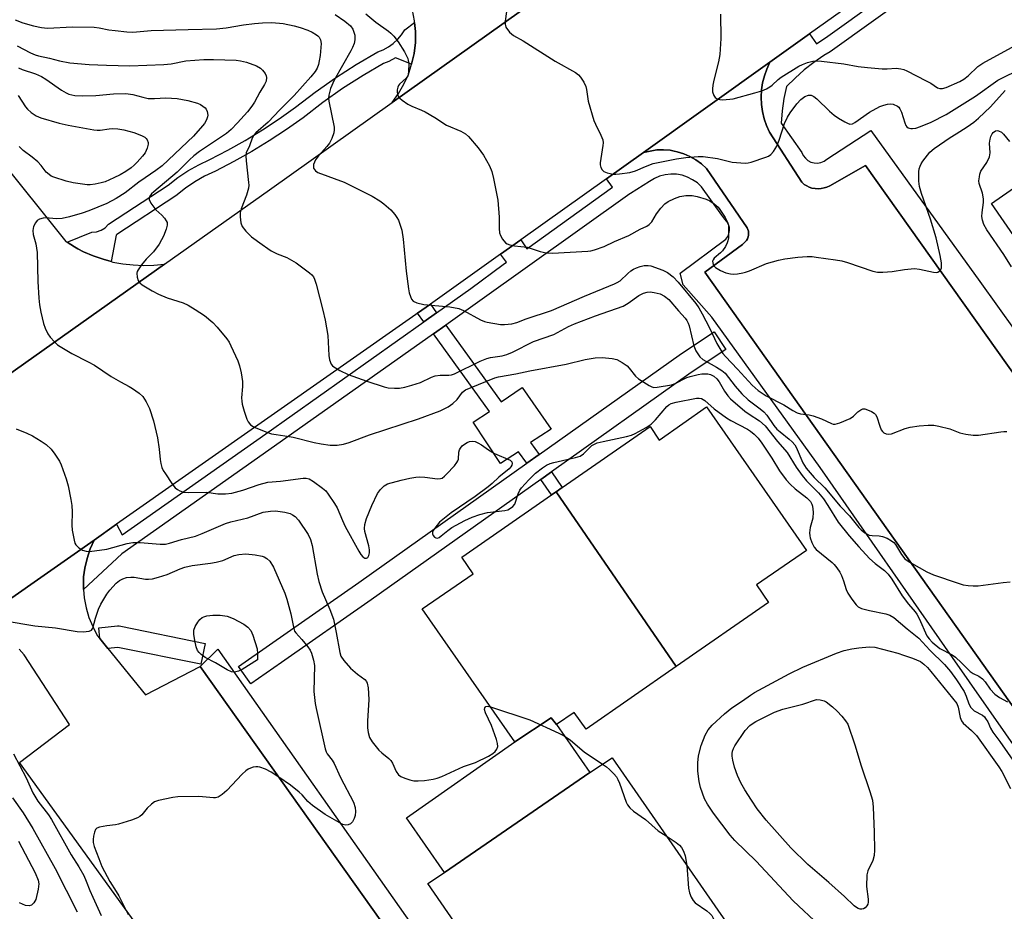
# Model space of a CAD drawing. Units: inches. Extents: x 1327761 to 1333761, y 513447 to 517447.
# Drawn here: x 1328263 to 1328540, y 515483 to 515734 of the extents above; entities that cross this region are included whole.
import ezdxf

# ---------------------------------------------------------------- set-up
doc = ezdxf.new("R2010")
doc.units = ezdxf.units.IN
doc.header["$MEASUREMENT"] = 0
for name, color, linetype in [('BLDG-Footprint', 5, 'Continuous'), ('TRANS-Non Street Sidewalk', 7, 'Continuous'), ('TRANS-Parking Lot', 4, 'Continuous'), ('TRANS-Road', 130, 'Continuous'), ('TRANS-Street Sidewalk', 7, 'Continuous'), ('Undefined', 1, 'Continuous')]:
    doc.layers.add(name, color=color, linetype=linetype)

msp = doc.modelspace()

# ---------------------------------------------------------------- linework, layer by layer
at = {"layer": 'BLDG-Footprint'}
for points, elevation in [([(1328592.27, 515688.73), (1328551.37, 515660.33), (1328536.27, 515682.23), (1328576.97, 515710.63)], 378.65), ([(1328447.46, 515551.8), (1328413.6, 515601.04), (1328415.34, 515602.25), (1328440.07, 515619.43), (1328442.67, 515615.53), (1328455.97, 515624.93), (1328484.08, 515584.43), (1328470.07, 515574.83), (1328473.38, 515569.83)], 384.65), ([(1328447.46, 515551.8), (1328422.08, 515534.13), (1328418.68, 515538.83), (1328413.67, 515535.43), (1328412.19, 515537.32), (1328401.98, 515530.53), (1328375.87, 515568.03), (1328390.27, 515577.93), (1328387.07, 515582.63), (1328412.28, 515600.13), (1328413.6, 515601.04)], 385.25), ([(1328413.67, 515535.43), (1328423.07, 515521.93), (1328382.17, 515493.73), (1328371.47, 515509.13), (1328401.98, 515530.53), (1328412.19, 515537.32)], 386.56), ([(1328469.28, 515458.23), (1328431.68, 515430.33), (1328426.98, 515437.13), (1328423.88, 515434.83), (1328418.97, 515441.83), (1328413.67, 515438.23), (1328397.12, 515462.19), (1328394.55, 515465.91), (1328388.89, 515474.1), (1328386.87, 515477.03), (1328377.48, 515490.63), (1328382.17, 515493.73), (1328423.07, 515521.93), (1328429.37, 515526.03), (1328465.58, 515473.93), (1328460.68, 515470.53), (1328465.29, 515463.93)], 385.87)]:
    msp.add_lwpolyline(points, close=True, dxfattribs=dict(at, elevation=elevation))
at = {"layer": 'TRANS-Non Street Sidewalk'}
for points in [[(1328379.86, 515651.42), (1328376.33, 515648.91), (1328374.6, 515651.3), (1328378.22, 515653.89)], [(1328408.8, 515611.52), (1328405.36, 515609.07), (1328403.03, 515612.3), (1328397.96, 515609.01), (1328390.24, 515620.67), (1328394.84, 515623.65), (1328379.05, 515645.53), (1328382.49, 515647.97), (1328398.1, 515626.34), (1328404.05, 515630.41), (1328412.17, 515618.63), (1328406.34, 515614.92)], [(1328409.28, 515604.5), (1328412.31, 515606.66), (1328415.34, 515602.25), (1328413.6, 515601.04), (1328412.28, 515600.13)]]:
    msp.add_lwpolyline(points, close=True, dxfattribs=at)
at = {"layer": 'TRANS-Parking Lot'}
for points in [[(1328116.18, 515870.53, 0), (1328275.48, 515671.53, 0), (1328275.84, 515671.31, 0), (1328277.97, 515670.03, 0), (1328278.9, 515669.51, 0), (1328280.48, 515668.63, 0), (1328283.17, 515667.53, 0), (1328285.97, 515666.53, 0), (1328288.28, 515665.87, 0), (1328288.77, 515665.73, 0), (1328291.58, 515665.23, 0), (1328294.47, 515664.93, 0), (1328297.37, 515664.73, 0), (1328300.27, 515664.83, 0), (1328303.27, 515665.13, 0), (1328242.78, 515622.33, 0)], [(1328430.47, 515755.73, 0), (1328367.38, 515710.73, 0), (1328369.17, 515713.23, 0), (1328370.67, 515715.83, 0), (1328371.98, 515718.63, 0), (1328372.87, 515721.53, 0), (1328373.58, 515724.53, 0), (1328373.97, 515727.63, 0), (1328373.97, 515730.73, 0), (1328373.72, 515733.24, 0), (1328373.67, 515733.73, 0), (1328373.17, 515736.73, 0)], [(1328549.22, 515530.78, 0), (1328455.48, 515662.93, 0), (1328466.07, 515670.73, 0), (1328466.48, 515671.03, 0), (1328466.88, 515671.43, 0), (1328467.27, 515671.83, 0), (1328467.47, 515672.33, 0), (1328467.68, 515672.83, 0), (1328467.78, 515673.33, 0), (1328467.78, 515674.43, 0), (1328467.57, 515674.93, 0), (1328467.38, 515675.43, 0), (1328455.98, 515692.13, 0), (1328454.57, 515693.43, 0), (1328452.97, 515694.53, 0), (1328451.28, 515695.53, 0), (1328449.57, 515696.23, 0), (1328447.67, 515696.83, 0), (1328446.87, 515697.03, 0), (1328445.77, 515697.23, 0), (1328443.87, 515697.33, 0), (1328441.97, 515697.33, 0), (1328440.07, 515697.03, 0), (1328438.17, 515696.63, 0), (1328473.78, 515722.03, 0), (1328472.97, 515720.13, 0), (1328472.28, 515718.23, 0), (1328471.77, 515716.23, 0), (1328471.47, 515714.23, 0), (1328471.37, 515712.23, 0), (1328471.47, 515710.13, 0), (1328471.77, 515708.13, 0), (1328472.17, 515706.13, 0), (1328472.87, 515704.23, 0), (1328473.67, 515702.33, 0), (1328482.77, 515688.23, 0), (1328483.47, 515687.63, 0), (1328484.18, 515687.23, 0), (1328484.88, 515686.83, 0), (1328485.67, 515686.53, 0), (1328486.57, 515686.43, 0), (1328487.37, 515686.33, 0), (1328488.28, 515686.43, 0), (1328489.08, 515686.63, 0), (1328489.88, 515686.83, 0), (1328490.68, 515687.23, 0), (1328500.78, 515692.93, 0), (1328577.69, 515584.67, 0)], [(1328245.17, 515560.63, 0), (1328283.47, 515587.43, 0), (1328282.38, 515584.93, 0), (1328281.47, 515582.23, 0), (1328280.87, 515579.53, 0), (1328280.52, 515577.06, 0), (1328280.48, 515573.93, 0), (1328280.51, 515573.51, 0), (1328280.67, 515571.13, 0), (1328281.18, 515568.33, 0), (1328281.98, 515565.63, 0), (1328283.08, 515563.03, 0), (1328284.37, 515560.53, 0), (1328285.06, 515559.69, 0), (1328287.33, 515556.9, 0), (1328297.98, 515543.83, 0), (1328313.38, 515551.83, 0), (1328410.11, 515415.54, 0)], [(1328345.31, 515409.93, 0), (1328262.47, 515524.73, 0), (1328276.57, 515535.43, 0), (1328263.77, 515555.03, 0), (1328262.37, 515556.63, 0)]]:
    msp.add_polyline3d(points, dxfattribs=at)
at = {"layer": 'TRANS-Road'}
for points in [[(1327995.24, 515443.04, 0), (1328128.37, 515537.33, 0), (1328178.52, 515576.84, 0), (1328242.78, 515622.33, 0), (1328303.27, 515665.13, 0), (1328332.88, 515686.13, 0), (1328367.38, 515710.73, 0), (1328430.47, 515755.73, 0), (1328433.69, 515758.03, 0), (1328446.99, 515767.51, 0), (1328453.14, 515771.9, 0), (1328487.48, 515796.4, 0), (1328495.92, 515802.42, 0), (1328537.58, 515832.13, 0), (1328577.08, 515860.11, 0)], [(1328638.18, 515839.23, 0), (1328524.75, 515758.37, 0), (1328514.27, 515750.9, 0), (1328484.98, 515730.02, 0), (1328473.78, 515722.03, 0), (1328438.17, 515696.63, 0), (1328427.8, 515689.23, 0), (1328403.67, 515672.03, 0), (1328397.91, 515667.92, 0), (1328378.22, 515653.89, 0), (1328374.6, 515651.3, 0), (1328374.08, 515650.93, 0), (1328289.79, 515591.86, 0), (1328283.47, 515587.43, 0), (1328245.17, 515560.63, 0), (1328238.14, 515555.71, 0), (1328118.77, 515472.13, 0)]]:
    msp.add_polyline3d(points, dxfattribs=at)
at = {"layer": 'TRANS-Street Sidewalk'}
for points in [[(1328564.07, 515777.5), (1328490.81, 515725), (1328489.01, 515723.92), (1328486.2, 515721.97), (1328483.5, 515719.87), (1328480.94, 515717.6), (1328478.51, 515715.18), (1328477.75, 515711.78), (1328477.23, 515708.33), (1328476.97, 515704.85), (1328482.82, 515696.59), (1328483.22, 515695.72), (1328483.81, 515694.97), (1328484.54, 515694.35), (1328485.39, 515693.91), (1328486.31, 515693.67), (1328487.27, 515693.62), (1328488.21, 515693.79), (1328489.09, 515694.15), (1328489.88, 515694.7), (1328502.27, 515702.79), (1328532.92, 515660.26), (1328542.86, 515646.4)], [(1328577.69, 515584.67), (1328500.78, 515692.93), (1328490.68, 515687.23), (1328489.88, 515686.83), (1328489.08, 515686.63), (1328488.28, 515686.43), (1328487.37, 515686.33), (1328486.57, 515686.43), (1328485.67, 515686.53), (1328484.88, 515686.83), (1328484.18, 515687.23), (1328483.47, 515687.63), (1328482.77, 515688.23), (1328473.67, 515702.33), (1328472.87, 515704.23), (1328472.17, 515706.13), (1328471.77, 515708.13), (1328471.47, 515710.13), (1328471.37, 515712.23), (1328471.47, 515714.23), (1328471.77, 515716.23), (1328472.28, 515718.23), (1328472.97, 515720.13), (1328473.78, 515722.03), (1328484.98, 515730.02), (1328486.95, 515727.19), (1328490.11, 515729.4), (1328516.49, 515748.35)], [(1328560.07, 515504.42), (1328525.26, 515554.36), (1328487.94, 515607.89), (1328457.47, 515650.24), (1328449.38, 515659.36), (1328448.52, 515662.63), (1328461.39, 515672.21), (1328461.93, 515672.92), (1328462.29, 515673.74), (1328462.45, 515674.61), (1328462.4, 515675.51), (1328462.15, 515676.36), (1328461.7, 515677.14), (1328461.08, 515677.78), (1328460.31, 515678.98), (1328454.54, 515686.91), (1328453.38, 515688.02), (1328452.06, 515688.95), (1328450.63, 515689.68), (1328449.11, 515690.19), (1328447.52, 515690.48), (1328445.91, 515690.53), (1328444.31, 515690.35), (1328442.76, 515689.93), (1328441.28, 515689.3), (1328439.91, 515688.46), (1328434.57, 515685.1), (1328434.36, 515684.94), (1328392.14, 515654.8), (1328382.49, 515647.97), (1328379.05, 515645.53), (1328334.29, 515613.83), (1328291.25, 515583.53), (1328280.51, 515573.51), (1328280.48, 515573.93), (1328280.52, 515577.06), (1328280.87, 515579.53), (1328281.47, 515582.23), (1328282.38, 515584.93), (1328283.47, 515587.43), (1328289.79, 515591.86), (1328291.32, 515588.88), (1328331.79, 515617.37), (1328376.33, 515648.91), (1328379.86, 515651.42), (1328389.59, 515658.31), (1328398.69, 515665.04), (1328399.59, 515665.7), (1328397.91, 515667.92), (1328403.67, 515672.03), (1328405.32, 515669.48), (1328429.51, 515686.81), (1328427.8, 515689.23), (1328438.17, 515696.63), (1328440.07, 515697.03), (1328441.97, 515697.33), (1328443.87, 515697.33), (1328445.77, 515697.23), (1328446.87, 515697.03), (1328447.67, 515696.83), (1328449.57, 515696.23), (1328451.28, 515695.53), (1328452.97, 515694.53), (1328454.57, 515693.43), (1328455.98, 515692.13), (1328467.38, 515675.43), (1328467.57, 515674.93), (1328467.78, 515674.43), (1328467.78, 515673.33), (1328467.68, 515672.83), (1328467.47, 515672.33), (1328467.27, 515671.83), (1328466.88, 515671.43), (1328466.48, 515671.03), (1328466.07, 515670.73), (1328455.48, 515662.93), (1328549.22, 515530.78)], [(1328410.11, 515415.54), (1328313.38, 515551.83), (1328318.28, 515556.67), (1328374.71, 515476.42)]]:
    msp.add_lwpolyline(points, dxfattribs=at)
for points in [[(1328372.87, 515721.53), (1328368.34, 515723.29), (1328366.49, 515722.27), (1328364.97, 515721.66), (1328359.23, 515718.3), (1328353.47, 515714.6), (1328347.87, 515710.67), (1328342.33, 515706.42), (1328337.63, 515703.07), (1328332.81, 515699.88), (1328327.88, 515696.86), (1328322.84, 515694.03), (1328317.7, 515691.36), (1328314.6, 515689.93), (1328311.83, 515688.37), (1328309.19, 515686.59), (1328306.46, 515684.41), (1328289.84, 515673.53), (1328289.67, 515673.36), (1328288.28, 515665.87), (1328285.97, 515666.53), (1328283.17, 515667.53), (1328280.48, 515668.63), (1328278.9, 515669.51), (1328277.97, 515670.03), (1328275.84, 515671.31), (1328282.84, 515674.12), (1328284.18, 515674.27), (1328285.44, 515674.71), (1328286.58, 515675.42), (1328287.52, 515676.38), (1328304.31, 515687.37), (1328307.03, 515689.54), (1328309.91, 515691.48), (1328312.94, 515693.18), (1328316.09, 515694.64), (1328321.1, 515697.24), (1328326.03, 515700.01), (1328330.85, 515702.96), (1328335.56, 515706.08), (1328340.16, 515709.36), (1328345.71, 515713.61), (1328351.43, 515717.63), (1328357.32, 515721.41), (1328363.36, 515724.94), (1328364.91, 515725.57), (1328366.38, 515726.38), (1328367.74, 515727.36), (1328368.97, 515728.5), (1328370.05, 515729.78), (1328370.98, 515731.18), (1328373.72, 515733.24), (1328373.97, 515730.73), (1328373.97, 515727.63), (1328373.58, 515724.53)], [(1328412.31, 515606.66), (1328409.28, 515604.5), (1328361.48, 515570.55), (1328336.27, 515552.96), (1328327.63, 515546.87), (1328324.17, 515551.77), (1328332.82, 515557.88), (1328358.03, 515575.45), (1328405.36, 515609.07), (1328408.8, 515611.52), (1328448.23, 515639.53), (1328448.31, 515639.58), (1328458.09, 515646.12), (1328461.43, 515641.14), (1328451.68, 515634.62)], [(1328287.33, 515556.9), (1328285.06, 515559.69), (1328284.76, 515562.68), (1328290.06, 515563.2), (1328290.55, 515563.2), (1328290.95, 515563.15), (1328314.7, 515558.29), (1328313.5, 515552.41), (1328290.19, 515557.18)]]:
    msp.add_lwpolyline(points, close=True, dxfattribs=at)
at = {"layer": 'Undefined'}
for points, elevation in [([(1328400.31, 515741.2), (1328399.21, 515733.6), (1328399.22, 515732.74), (1328399.48, 515731.95), (1328400.5, 515730.54), (1328401.56, 515729.56), (1328404.28, 515728.03), (1328413.29, 515722.38), (1328419.03, 515719.11), (1328419.92, 515718.45), (1328420.46, 515717.83), (1328421.37, 515716.41), (1328421.97, 515715.16), (1328422.16, 515714.36), (1328422.67, 515711.03), (1328424.19, 515705.65), (1328424.65, 515704.58), (1328426.24, 515701.48), (1328426.72, 515700.16), (1328426.83, 515699.36), (1328426.8, 515698.56), (1328426.04, 515693.67), (1328426.05, 515693.09), (1328426.22, 515692.36), (1328426.53, 515691.7), (1328427.04, 515691.21), (1328428.01, 515690.84), (1328429.66, 515690.54), (1328430.43, 515690.5), (1328431.5, 515690.57), (1328434.33, 515690.98), (1328435.94, 515691.43), (1328438.79, 515692.7), (1328440.95, 515693.47), (1328447.55, 515694.8), (1328450.12, 515695.18), (1328453.57, 515695.49), (1328455.02, 515695.47), (1328459.09, 515694.89), (1328463.22, 515693.88), (1328466.88, 515693.62), (1328467.71, 515693.67), (1328468.54, 515693.85), (1328472.63, 515695.25), (1328473.41, 515695.59), (1328474.09, 515696.06), (1328474.82, 515696.92), (1328475.76, 515698.37), (1328476.47, 515700.07), (1328477.97, 515704.79), (1328478.78, 515706.56), (1328479.52, 515707.76), (1328481.39, 515710.3), (1328482.54, 515711.57), (1328483.64, 515712.42), (1328484.69, 515712.76), (1328485.47, 515712.73), (1328486.15, 515712.39), (1328487, 515711.69), (1328490.6, 515708.27), (1328491.94, 515707.12), (1328493.12, 515706.3), (1328494.88, 515705.23), (1328495.64, 515704.85), (1328496.36, 515704.63), (1328497.04, 515704.69), (1328497.76, 515705.04), (1328501.89, 515707.98), (1328504.81, 515709.55), (1328505.91, 515709.98), (1328506.96, 515710.26), (1328507.77, 515710.36), (1328508.55, 515710.26), (1328509.72, 515709.68), (1328510.12, 515709.35), (1328510.44, 515708.94), (1328510.88, 515707.93), (1328511.81, 515704.94), (1328512.12, 515704.21), (1328512.39, 515703.81), (1328512.77, 515703.52), (1328513.5, 515703.35), (1328514.03, 515703.35), (1328514.88, 515703.51), (1328516.28, 515703.98), (1328519.24, 515705.2), (1328523.48, 515707.3), (1328531.75, 515712.47), (1328538.01, 515716.95), (1328545.07, 515720.46)], 374), ([(1328261.23, 515734.01), (1328263.35, 515733.18), (1328266.37, 515732.33), (1328268.63, 515731.86), (1328270.36, 515731.66), (1328277.41, 515732.01), (1328283.46, 515731.89), (1328284.86, 515731.73), (1328287.62, 515731.21), (1328289.39, 515730.96), (1328292.64, 515730.59), (1328294.38, 515730.54), (1328299.53, 515730.98), (1328309.98, 515731.31), (1328317.96, 515731.45), (1328320.64, 515731.74), (1328325.53, 515732.6), (1328328.63, 515732.99), (1328330.93, 515733.18), (1328333.57, 515733.22), (1328336.7, 515732.94), (1328339.86, 515732.29), (1328341.54, 515731.86), (1328343.64, 515731.11), (1328344.91, 515730.52), (1328346.1, 515729.81), (1328346.52, 515729.48), (1328346.86, 515729.08), (1328347.21, 515728.34), (1328347.39, 515727.29), (1328347.36, 515726.23), (1328347.11, 515723.9), (1328346.9, 515722.45), (1328346.63, 515721.4), (1328346.25, 515720.4), (1328345.69, 515719.42), (1328344.48, 515717.89), (1328339.79, 515712.65), (1328335.79, 515708.64), (1328332.49, 515705.15), (1328329.02, 515702.15), (1328328.49, 515701.53), (1328327.97, 515700.66), (1328327.25, 515698.46), (1328326.33, 515696.48), (1328326.19, 515695.67), (1328326.27, 515694.22), (1328326.99, 515688.19), (1328327.03, 515687.36), (1328326.96, 515686.53), (1328326.38, 515684.61), (1328324.84, 515680.73), (1328324.61, 515679.63), (1328324.6, 515678.49), (1328324.8, 515676.78), (1328325.16, 515675.75), (1328326.2, 515674.43), (1328327.82, 515672.81), (1328330.81, 515670.72), (1328332.38, 515669.53), (1328333.31, 515668.94), (1328335.05, 515668.05), (1328337.73, 515667.05), (1328340.41, 515665.55), (1328344.17, 515662.73), (1328344.81, 515662.14), (1328345.23, 515661.61), (1328345.57, 515660.92), (1328346, 515659.53), (1328347.92, 515652.2), (1328348.57, 515649.41), (1328349.31, 515645.03), (1328349.62, 515639.38), (1328349.78, 515638.21), (1328350.27, 515636.96), (1328350.57, 515636.54), (1328350.97, 515636.18), (1328352.67, 515635.18), (1328355.02, 515634.08), (1328360.29, 515632.16), (1328365.13, 515630.61), (1328366.28, 515630.34), (1328368.05, 515630.18), (1328369.51, 515630.24), (1328370.96, 515630.47), (1328372.93, 515631.01), (1328375.43, 515631.81), (1328378.52, 515633.33), (1328379.56, 515633.69), (1328380.95, 515633.91), (1328383.34, 515633.86), (1328384.16, 515634.01), (1328384.96, 515634.26), (1328392.2, 515637.8), (1328394.05, 515638.59), (1328395.11, 515638.84), (1328398.41, 515639.29), (1328399.73, 515639.68), (1328401.27, 515640.37), (1328407.23, 515643.4), (1328412.92, 515645.36), (1328417.08, 515647.58), (1328418.76, 515648.37), (1328424.72, 515650.59), (1328432.44, 515653.33), (1328433.89, 515654.16), (1328436.9, 515656.35), (1328438.17, 515656.96), (1328439.25, 515657.25), (1328440.09, 515657.32), (1328441.24, 515657.18), (1328442.93, 515656.75), (1328444.13, 515656.14), (1328445.37, 515655.16), (1328448.05, 515651.97), (1328449.94, 515649.91), (1328450.43, 515649.26), (1328450.8, 515648.57), (1328451.07, 515647.76), (1328452.35, 515642.11), (1328452.96, 515640.77), (1328454.09, 515639.03), (1328454.93, 515638.27), (1328458.77, 515636.12), (1328460.28, 515635.16), (1328461.21, 515634.44), (1328464.05, 515630.75), (1328465.89, 515628.58), (1328467.72, 515626.89), (1328471.04, 515624.41), (1328472.13, 515623.51), (1328472.96, 515622.56), (1328474.94, 515619.72), (1328475.81, 515618.67), (1328476.67, 515617.88), (1328479.25, 515615.88), (1328480.11, 515615.1), (1328480.8, 515614.25), (1328481.19, 515613.61), (1328483.1, 515609.14), (1328484.07, 515607.64), (1328486.28, 515605.06), (1328489.29, 515602.09), (1328493.64, 515596.97), (1328496.28, 515594.26), (1328498.88, 515590.97), (1328499.53, 515590.26), (1328500.57, 515589.43), (1328501.76, 515588.83), (1328502.6, 515588.67), (1328504.64, 515588.57), (1328505.5, 515588.44), (1328506.83, 515587.93), (1328508.09, 515587.23), (1328508.72, 515586.72), (1328509.2, 515586.16), (1328510.84, 515583.38), (1328511.87, 515582.17), (1328512.74, 515581.49), (1328513.7, 515580.88), (1328517.99, 515578.45), (1328519.88, 515577.66), (1328526.86, 515575.24), (1328528.27, 515574.84), (1328529.68, 515574.61), (1328531.11, 515574.5), (1328532.51, 515574.56), (1328539.48, 515575.5), (1328541.48, 515575.6)], 380), ([(1328351.37, 515735.48), (1328354.09, 515733.64), (1328355.68, 515732.32), (1328356.35, 515731.33), (1328356.86, 515729.68), (1328356.93, 515728.38), (1328356.7, 515727.31), (1328356.26, 515726.21), (1328355.73, 515725.21), (1328351.06, 515717.03), (1328350.06, 515714.68), (1328349.59, 515712.77), (1328349.53, 515711.91), (1328349.61, 515711.06), (1328351.05, 515703.79), (1328351.1, 515702.97), (1328351, 515702.17), (1328350.46, 515700.58), (1328349.77, 515699.26), (1328349.05, 515698.34), (1328346.69, 515695.71), (1328345.84, 515694.52), (1328345.3, 515693.23), (1328345.23, 515692.72), (1328345.3, 515692.23), (1328345.5, 515691.8), (1328345.82, 515691.42), (1328346.49, 515690.97), (1328353.93, 515688.24), (1328361.75, 515684.27), (1328363.95, 515682.97), (1328365.11, 515682.16), (1328367.02, 515680.41), (1328368.17, 515679.15), (1328368.77, 515678.26), (1328369.16, 515677.5), (1328369.8, 515675.86), (1328370.12, 515674.74), (1328370.49, 515672.17), (1328371.39, 515663.17), (1328371.99, 515658.22), (1328372.22, 515657.09), (1328372.55, 515656.01), (1328372.9, 515655.28), (1328373.36, 515654.76), (1328374.35, 515654.28), (1328376.33, 515653.78), (1328383.66, 515653.11), (1328386.22, 515652.65), (1328387.51, 515652.11), (1328392.31, 515649.46), (1328393.39, 515648.99), (1328394.22, 515648.77), (1328397.92, 515648.17), (1328399.08, 515648.17), (1328401.09, 515648.38), (1328402.51, 515648.71), (1328405.21, 515649.72), (1328412.33, 515652.11), (1328421.63, 515656.1), (1328430.06, 515659.58), (1328430.84, 515659.96), (1328431.65, 515660.49), (1328433.82, 515662.55), (1328434.68, 515663.27), (1328435.41, 515663.71), (1328436.21, 515664.08), (1328437.32, 515664.48), (1328438.44, 515664.74), (1328439.5, 515664.8), (1328440.32, 515664.67), (1328443.69, 515663.47), (1328445.02, 515662.84), (1328446.57, 515661.6), (1328447.94, 515660.12), (1328452.92, 515654.11), (1328453.83, 515652.83), (1328454.77, 515651.14), (1328456.78, 515647.18), (1328458.86, 515642.76), (1328460.55, 515640), (1328461.29, 515639.1), (1328464.71, 515635.61), (1328468.83, 515631.07), (1328470.55, 515629.54), (1328472.78, 515628.04), (1328477.73, 515625.49), (1328480.31, 515623.92), (1328481.47, 515623.3), (1328482.44, 515623.01), (1328484.88, 515622.69), (1328485.97, 515622.41), (1328488.35, 515621.56), (1328491.15, 515620.25), (1328491.67, 515620.1), (1328492.2, 515620.07), (1328493.53, 515620.43), (1328496.44, 515621.71), (1328497.38, 515622.33), (1328498.6, 515623.5), (1328499.4, 515624.14), (1328500.04, 515624.41), (1328500.55, 515624.39), (1328501.35, 515624.15), (1328502.43, 515623.65), (1328503.17, 515623.2), (1328503.57, 515622.82), (1328503.97, 515622.09), (1328504.74, 515619.52), (1328505.19, 515618.43), (1328505.51, 515617.96), (1328505.89, 515617.58), (1328506.53, 515617.3), (1328507.24, 515617.21), (1328508.04, 515617.32), (1328511.9, 515618.82), (1328513.29, 515619.25), (1328515.82, 515619.61), (1328518.36, 515619.83), (1328520.02, 515619.77), (1328521.43, 515619.53), (1328524.51, 515618.72), (1328527.33, 515617.66), (1328529.05, 515617.28), (1328531.08, 515616.97), (1328532.53, 515616.98), (1328538.87, 515617.94), (1328539.74, 515618.03), (1328540.58, 515618.01)], 378), ([(1328360.02, 515735.7), (1328362.8, 515733.31), (1328366.39, 515730.82), (1328367.05, 515730.25), (1328367.85, 515729.39), (1328369.14, 515727.75), (1328370.92, 515725), (1328371.79, 515723.1), (1328371.95, 515722.54), (1328372.07, 515721.67), (1328372.06, 515719.31), (1328371.81, 515718.23), (1328371.32, 515717.59), (1328369.47, 515715.88), (1328369.2, 515715.45), (1328369.02, 515714.98), (1328368.87, 515714.23), (1328368.86, 515713.48), (1328369.03, 515712.77), (1328369.23, 515712.34), (1328369.57, 515711.91), (1328370.21, 515711.35), (1328371.87, 515710.21), (1328372.94, 515709.69), (1328375.72, 515708.57), (1328376.76, 515708.05), (1328379.48, 515706.45), (1328382.77, 515704.29), (1328386.8, 515702.58), (1328388.07, 515701.85), (1328388.94, 515701.09), (1328391.6, 515697.96), (1328393.12, 515695.84), (1328394.83, 515692.9), (1328395.49, 515691.3), (1328395.99, 515689.3), (1328397.16, 515683.22), (1328397.58, 515678.37), (1328397.58, 515675.18), (1328397.68, 515674.02), (1328397.92, 515673.2), (1328398.48, 515672.22), (1328399.38, 515671.16), (1328399.82, 515670.86), (1328400.56, 515670.58), (1328401.92, 515670.31), (1328405.41, 515669.95), (1328409.1, 515668.74), (1328410.84, 515668.35), (1328412.55, 515668.29), (1328422.49, 515668.81), (1328423.36, 515668.94), (1328424.44, 515669.23), (1328427.12, 515670.13), (1328430.05, 515671.49), (1328434.11, 515673.19), (1328437.29, 515675), (1328439.13, 515675.87), (1328439.82, 515676.29), (1328440.54, 515677.04), (1328441.9, 515679.32), (1328443.1, 515680.89), (1328444.22, 515682.13), (1328445.13, 515682.76), (1328446.91, 515683.62), (1328448.49, 515684.21), (1328450.18, 515684.45), (1328451.88, 515684.49), (1328453.33, 515684.24), (1328455.91, 515683.47), (1328456.94, 515682.95), (1328458.11, 515682.12), (1328459.2, 515681.19), (1328459.76, 515680.53), (1328461.17, 515678.28), (1328461.85, 515676.99), (1328462.12, 515676.13), (1328462.2, 515674.97), (1328462.11, 515672.58), (1328461.98, 515671.71), (1328461.82, 515671.16), (1328461.3, 515670.13), (1328460.49, 515668.92), (1328459.94, 515668.31), (1328458.12, 515666.8), (1328457.8, 515666.4), (1328457.66, 515665.96), (1328457.7, 515665.51), (1328457.86, 515665.05), (1328458.12, 515664.62), (1328458.48, 515664.24), (1328459.89, 515663.32), (1328461.41, 515662.72), (1328462.76, 515662.4), (1328463.59, 515662.33), (1328464.73, 515662.44), (1328466.15, 515662.69), (1328466.99, 515662.9), (1328468.07, 515663.3), (1328472.85, 515665.32), (1328476.28, 515666.31), (1328477.99, 515666.65), (1328481.69, 515667.16), (1328484.28, 515667.31), (1328485.73, 515667.28), (1328486.88, 515667.16), (1328492.34, 515666.36), (1328494.05, 515666.04), (1328495.72, 515665.59), (1328502.77, 515663.21), (1328504.17, 515662.87), (1328505.62, 515662.85), (1328508.26, 515663.05), (1328511.7, 515663.66), (1328514.58, 515663.93), (1328515.98, 515663.76), (1328519.87, 515662.88), (1328520.69, 515662.84), (1328521.15, 515662.94), (1328521.53, 515663.15), (1328521.84, 515663.44), (1328522.12, 515664.1), (1328522.15, 515665.53), (1328521.81, 515667.57), (1328520.66, 515672.58), (1328519.06, 515677.8), (1328516.5, 515685.1), (1328515.99, 515687.06), (1328515.78, 515688.5), (1328515.77, 515691.15), (1328515.88, 515692.02), (1328516.1, 515692.75), (1328516.42, 515693.44), (1328516.88, 515694.17), (1328518.83, 515696.68), (1328520.13, 515697.75), (1328524.61, 515700.81), (1328526.25, 515701.89), (1328529.42, 515703.81), (1328531.26, 515705.13), (1328532.56, 515706.28), (1328535.93, 515709.52), (1328540.13, 515714.08)], 376), ([(1328459.89, 515735.61), (1328459.98, 515728.72), (1328459.7, 515724.22), (1328459.38, 515722.11), (1328458.04, 515716.95), (1328457.76, 515715.62), (1328457.64, 515714.54), (1328457.69, 515713.73), (1328457.98, 515712.71), (1328458.41, 515712.12), (1328459.01, 515711.76), (1328459.72, 515711.54), (1328460.56, 515711.49), (1328463.43, 515711.76), (1328469.6, 515713.4), (1328471.54, 515714), (1328472.84, 515714.56), (1328473.79, 515715.12), (1328474.45, 515715.6), (1328476.13, 515717.15), (1328477.03, 515717.85), (1328481.98, 515720.93), (1328483.04, 515721.44), (1328484.44, 515721.94), (1328485.87, 515722.32), (1328486.92, 515722.45), (1328488.35, 515722.37), (1328494.6, 515721.63), (1328498.66, 515720.83), (1328501.33, 515720.53), (1328505.45, 515720.22), (1328506.87, 515720.22), (1328509.37, 515720.35), (1328510.74, 515720.23), (1328511.56, 515719.98), (1328512.36, 515719.62), (1328517.88, 515716.84), (1328519.15, 515716.11), (1328521.02, 515714.8), (1328521.72, 515714.6), (1328522.42, 515714.62), (1328523.46, 515714.96), (1328527.3, 515716.66), (1328528.45, 515717.27), (1328529.71, 515718.18), (1328532.42, 515720.8), (1328533.76, 515721.82), (1328542.9, 515726.73)], 372), ([(1328261.76, 515726.62), (1328265.56, 515724.68), (1328266.82, 515724.13), (1328267.78, 515723.85), (1328270.88, 515723.19), (1328273.68, 515722.42), (1328276.6, 515721.89), (1328282.09, 515721.42), (1328286.95, 515721.19), (1328293.57, 515721.05), (1328303.08, 515721.4), (1328305.14, 515721.63), (1328309.31, 515722.46), (1328314.39, 515722.77), (1328317.07, 515722.84), (1328323.5, 515722.58), (1328324.67, 515722.44), (1328326.4, 515722.06), (1328329.22, 515721.05), (1328330.34, 515720.38), (1328330.93, 515719.78), (1328331.61, 515718.9), (1328331.97, 515718.19), (1328332.06, 515717.71), (1328331.89, 515716.71), (1328331.48, 515715.73), (1328330.1, 515713.57), (1328328.66, 515710.8), (1328327.91, 515709.63), (1328326.68, 515708.05), (1328323.9, 515704.95), (1328322.05, 515703.13), (1328320.73, 515701.99), (1328313.18, 515696.86), (1328311.58, 515695.65), (1328310.31, 515694.53), (1328306.85, 515691.09), (1328300.33, 515685.54), (1328299.67, 515684.93), (1328299.16, 515684.29), (1328298.96, 515683.84), (1328298.95, 515683.37), (1328299.4, 515682.38), (1328300.82, 515680.46), (1328302.55, 515678.96), (1328303.33, 515678.09), (1328303.8, 515677.39), (1328304.02, 515676.9), (1328304.07, 515676.11), (1328303.77, 515675.01), (1328303, 515673.06), (1328302.49, 515672.01), (1328301.76, 515670.79), (1328300.23, 515668.66), (1328298.1, 515666.55), (1328296.82, 515664.98), (1328295.84, 515663.57), (1328295.61, 515663.08), (1328295.5, 515662.57), (1328295.59, 515661.53), (1328295.9, 515660.52), (1328296.33, 515659.86), (1328296.99, 515659.31), (1328299.79, 515657.62), (1328301.64, 515656.69), (1328304.08, 515655.65), (1328308.52, 515654.26), (1328309.95, 515653.59), (1328311.93, 515652.39), (1328314.59, 515650.64), (1328316.95, 515648.67), (1328318.12, 515647.43), (1328320.85, 515644.12), (1328321.49, 515643.17), (1328322.02, 515642.14), (1328323.94, 515637.88), (1328324.43, 515636.52), (1328324.84, 515634.57), (1328325.23, 515632.05), (1328325.23, 515630.64), (1328325.02, 515627.52), (1328325.05, 515626.52), (1328325.17, 515625.74), (1328325.73, 515623.72), (1328326.49, 515621.45), (1328326.88, 515620.7), (1328327.55, 515619.91), (1328328.24, 515619.43), (1328329.04, 515619.04), (1328332.1, 515617.79), (1328333.47, 515617.36), (1328334.79, 515617.11), (1328337.19, 515616.8), (1328339.52, 515616.37), (1328345.46, 515614.9), (1328347.41, 515614.51), (1328349.91, 515614.16), (1328351.92, 515614.16), (1328353.67, 515614.47), (1328355.3, 515614.94), (1328361, 515617.03), (1328374.86, 515621.6), (1328380.94, 515623.84), (1328383.19, 515624.96), (1328384.54, 515625.91), (1328385.72, 515627.03), (1328387.19, 515629.05), (1328388.08, 515629.71), (1328389.66, 515630.43), (1328396.35, 515633.08), (1328397.39, 515633.37), (1328402.28, 515634.27), (1328406.21, 515635.11), (1328416.43, 515637), (1328421.75, 515638.31), (1328424.61, 515638.72), (1328426.6, 515638.84), (1328429.4, 515638.61), (1328430.74, 515638.28), (1328432.24, 515637.47), (1328433.62, 515636.47), (1328434.2, 515635.85), (1328435.98, 515633.63), (1328436.82, 515632.85), (1328439.78, 515630.95), (1328440.55, 515630.57), (1328441.08, 515630.42), (1328442.08, 515630.45), (1328446.06, 515631.12), (1328447.11, 515631.53), (1328450.43, 515633.23), (1328451.35, 515633.52), (1328453.6, 515634.06), (1328454.65, 515634.24), (1328455.48, 515634.28), (1328456.3, 515634.24), (1328457.09, 515634.06), (1328458.06, 515633.56), (1328458.85, 515632.86), (1328459.48, 515631.97), (1328461.02, 515629.33), (1328461.99, 515628.05), (1328462.76, 515627.23), (1328466.78, 515623.72), (1328468, 515622.86), (1328470.93, 515621.03), (1328472.45, 515619.64), (1328475.98, 515615.17), (1328478.67, 515612.09), (1328481.19, 515607.99), (1328482.86, 515605.57), (1328484.15, 515604.1), (1328487.48, 515600.69), (1328488.91, 515598.99), (1328490.16, 515597.19), (1328493.06, 515592.45), (1328496.17, 515588.56), (1328498.84, 515585.46), (1328501.88, 515582.25), (1328503.47, 515580.81), (1328506.06, 515578.86), (1328507.11, 515577.84), (1328508.13, 515576.44), (1328511.09, 515571.69), (1328512.84, 515569.39), (1328514.71, 515567.21), (1328515.17, 515566.57), (1328515.84, 515565.29), (1328518.03, 515560.43), (1328518.64, 515559.54), (1328519.53, 515558.61), (1328521.71, 515556.83), (1328525.15, 515555.03), (1328526.11, 515554.38), (1328527.8, 515552.86), (1328530.22, 515550.34), (1328531.07, 515549.82), (1328532.66, 515549.11), (1328533.73, 515548.31), (1328534.44, 515547.46), (1328535.88, 515545.36), (1328537.17, 515544.03), (1328538.51, 515543.06), (1328540.73, 515541.81)], 382), ([(1328262.14, 515720.44), (1328263.23, 515719.97), (1328266.91, 515718.81), (1328268.63, 515718.05), (1328269.84, 515717.31), (1328274.32, 515714.17), (1328275.59, 515713.44), (1328276.39, 515713.09), (1328277.22, 515712.82), (1328278.03, 515712.66), (1328280.27, 515712.53), (1328283.96, 515712.63), (1328288.95, 515713.13), (1328292.43, 515713.19), (1328294.35, 515712.93), (1328297.15, 515712.16), (1328298.69, 515711.86), (1328300.43, 515711.83), (1328303.71, 515712.05), (1328306.84, 515711.85), (1328309.87, 515711.28), (1328312.62, 515710.48), (1328313.39, 515710.14), (1328314.08, 515709.71), (1328314.7, 515709.2), (1328315.03, 515708.81), (1328315.34, 515708.14), (1328315.48, 515707.16), (1328315.41, 515706.64), (1328315.11, 515705.84), (1328314.54, 515704.81), (1328314.03, 515704.09), (1328311.48, 515701.19), (1328302.68, 515692.88), (1328300.89, 515691.51), (1328297.87, 515689.51), (1328296.05, 515688.21), (1328292.24, 515685.21), (1328289.69, 515683.66), (1328287.07, 515682.23), (1328282.02, 515680.14), (1328280.13, 515679.48), (1328276.51, 515678.47), (1328274.46, 515678.02), (1328272.78, 515677.96), (1328269.87, 515678.2), (1328269.07, 515678.1), (1328268.06, 515677.8), (1328267.41, 515677.42), (1328266.91, 515676.77), (1328266.43, 515675.72), (1328266.18, 515674.61), (1328266.34, 515673.51), (1328267.09, 515670.91), (1328267.44, 515668.44), (1328267.64, 515660.22), (1328267.89, 515655.54), (1328268.09, 515653.66), (1328268.48, 515651.64), (1328269.23, 515648.44), (1328269.72, 515647.09), (1328270.45, 515645.56), (1328271.12, 515644.6), (1328272.29, 515643.25), (1328273.14, 515642.43), (1328273.86, 515641.91), (1328277.21, 515639.95), (1328281.83, 515637.67), (1328283.6, 515636.66), (1328288.28, 515633.46), (1328290.86, 515631.97), (1328293.32, 515630.72), (1328294.3, 515630.13), (1328296.17, 515628.82), (1328297.2, 515627.85), (1328298.16, 515626.35), (1328299.11, 515624.49), (1328300.23, 515620.98), (1328301.33, 515616.26), (1328301.82, 515613.03), (1328302.03, 515610.12), (1328302.25, 515608.97), (1328302.58, 515607.85), (1328302.92, 515607.04), (1328303.53, 515606.03), (1328305.39, 515603.31), (1328306.32, 515602.17), (1328306.94, 515601.66), (1328307.63, 515601.25), (1328308.64, 515600.93), (1328310, 515600.85), (1328315.1, 515600.87), (1328318.31, 515600.46), (1328320.51, 515600.4), (1328322.23, 515600.67), (1328325.39, 515601.44), (1328329.94, 515603.05), (1328332.37, 515603.72), (1328335.99, 515604), (1328342.34, 515604.82), (1328343.19, 515604.83), (1328344.01, 515604.65), (1328345.25, 515603.95), (1328347.83, 515602.03), (1328348.7, 515601.27), (1328349.42, 515600.37), (1328351.22, 515597.71), (1328351.97, 515596.46), (1328353.41, 515592.97), (1328354.22, 515591.22), (1328358.03, 515584.25), (1328358.64, 515583.3), (1328359.14, 515582.68), (1328359.74, 515582.3), (1328360.16, 515582.3), (1328360.53, 515582.53), (1328360.86, 515583.11), (1328361.05, 515583.84), (1328361.08, 515584.63), (1328360.88, 515585.75), (1328359.7, 515589.8), (1328359.61, 515590.66), (1328359.69, 515591.8), (1328360.21, 515593.48), (1328361.7, 515597.11), (1328363.29, 515600.5), (1328364.09, 515601.68), (1328365.12, 515602.66), (1328366.09, 515603.21), (1328369.93, 515604.31), (1328372.42, 515604.86), (1328374.08, 515605.13), (1328375.2, 515605.21), (1328376.66, 515605.11), (1328380.18, 515604.68), (1328381.01, 515604.72), (1328381.5, 515604.89), (1328382.15, 515605.38), (1328382.76, 515605.98), (1328384.93, 515608.34), (1328385.64, 515609.23), (1328385.92, 515609.69), (1328386.07, 515610.18), (1328386.16, 515612.17), (1328386.36, 515612.87), (1328386.63, 515613.32), (1328387.16, 515613.94), (1328387.8, 515614.46), (1328388.5, 515614.89), (1328389.23, 515615.17), (1328389.99, 515615.29), (1328390.78, 515615.17), (1328391.57, 515614.83), (1328392.6, 515614.25), (1328394.57, 515612.84), (1328396.22, 515611.84), (1328400.62, 515609.93), (1328401.1, 515609.46), (1328401.18, 515609.03), (1328401.09, 515608.54), (1328400.86, 515608.06), (1328400.33, 515607.47), (1328397.44, 515605.15), (1328395.55, 515603.37), (1328394.45, 515602.44), (1328390.77, 515599.67), (1328384.03, 515595.04), (1328381.68, 515593.24), (1328380.74, 515592.42), (1328379.4, 515590.81), (1328378.95, 515590.08), (1328378.76, 515589.6), (1328378.77, 515589.15), (1328378.94, 515588.74), (1328379.38, 515588.22), (1328379.75, 515588.01), (1328380.18, 515587.98), (1328380.62, 515588.14), (1328381.23, 515588.57), (1328383.07, 515590.13), (1328384.22, 515590.92), (1328387.88, 515592.94), (1328389.96, 515593.89), (1328392.1, 515594.59), (1328394.28, 515595.14), (1328399.18, 515595.71), (1328400, 515595.96), (1328400.76, 515596.38), (1328401.44, 515596.91), (1328401.93, 515597.55), (1328402.87, 515600.43), (1328403.37, 515601.45), (1328403.87, 515602.16), (1328405.91, 515604.34), (1328407.81, 515606.22), (1328409.74, 515607.77), (1328410.91, 515608.48), (1328411.91, 515608.94), (1328412.99, 515609.29), (1328419.1, 515610.68), (1328420.4, 515611.09), (1328421.3, 515611.7), (1328423.7, 515614.02), (1328424.41, 515614.45), (1328425.17, 515614.77), (1328426.84, 515615.22), (1328433.41, 515616.56), (1328434.83, 515616.96), (1328435.91, 515617.4), (1328438.96, 515619.11), (1328440.41, 515620.08), (1328441.62, 515621.32), (1328444.76, 515625.03), (1328445.35, 515625.54), (1328446.02, 515625.91), (1328447.41, 515626.28), (1328453.13, 515627.36), (1328453.86, 515627.42), (1328454.57, 515627.27), (1328455.51, 515626.69), (1328458.09, 515624.42), (1328461.58, 515621.88), (1328462.83, 515621.12), (1328467.48, 515618.69), (1328468.39, 515618.1), (1328469.4, 515617.27), (1328470.53, 515616.08), (1328471.56, 515614.75), (1328474.4, 515610.48), (1328476.51, 515606.92), (1328478.37, 515604.42), (1328479.49, 515603.18), (1328480.89, 515601.82), (1328484.22, 515599.27), (1328485.22, 515598.29), (1328485.64, 515597.54), (1328485.82, 515597.01), (1328486.02, 515595.3), (1328485.95, 515593.61), (1328485.2, 515590.91), (1328485.01, 515589.46), (1328485.02, 515588.59), (1328485.12, 515588.03), (1328485.61, 515586.68), (1328486.3, 515585.41), (1328486.85, 515584.76), (1328491.35, 515581.12), (1328491.95, 515580.53), (1328492.68, 515579.61), (1328493.48, 515578.39), (1328493.99, 515577.4), (1328494.57, 515575.9), (1328495.32, 515573.51), (1328495.76, 515572.49), (1328496.86, 515570.78), (1328498.07, 515569.17), (1328498.67, 515568.6), (1328499.66, 515568.13), (1328501.87, 515567.54), (1328506.5, 515566.62), (1328507.57, 515566.25), (1328508.68, 515565.6), (1328512.52, 515562.36), (1328515.75, 515559.78), (1328518.85, 515556.41), (1328522.98, 515552.35), (1328524.66, 515550.42), (1328526.37, 515548.05), (1328528.51, 515544.79), (1328529.14, 515543.43), (1328529.86, 515541.24), (1328530.42, 515540.28), (1328531.36, 515539.29), (1328533.67, 515538.05), (1328534.23, 515537.61), (1328534.59, 515537.17), (1328535.16, 515536.16), (1328535.91, 515534.43), (1328536.57, 515533.31), (1328538.57, 515530.67), (1328542.86, 515524.45)], 384), ([(1328262.08, 515712.69), (1328264.16, 515709.52), (1328264.68, 515708.84), (1328265.74, 515707.92), (1328267.15, 515706.98), (1328268.45, 515706.4), (1328273.63, 515704.83), (1328276.19, 515704.27), (1328283.4, 515702.97), (1328284.28, 515702.86), (1328285.13, 515702.86), (1328287.67, 515703.32), (1328288.7, 515703.4), (1328290.11, 515703.28), (1328291.8, 515702.99), (1328294.68, 515702.21), (1328296.78, 515701.42), (1328297.74, 515700.92), (1328298.13, 515700.58), (1328298.43, 515700.16), (1328298.69, 515699.46), (1328298.68, 515698.94), (1328298.4, 515697.85), (1328297.8, 515696.53), (1328297.12, 515695.59), (1328295.57, 515693.84), (1328294.76, 515693.01), (1328293.87, 515692.27), (1328292.41, 515691.28), (1328290.76, 515690.34), (1328289.02, 515689.47), (1328286.54, 515688.39), (1328285.44, 515688.05), (1328283.78, 515687.71), (1328282.39, 515687.53), (1328281.55, 515687.54), (1328277.59, 515688.11), (1328275.63, 515688.51), (1328272.13, 515689.62), (1328271.4, 515689.97), (1328270.76, 515690.41), (1328270, 515691.11), (1328268.58, 515692.94), (1328267.61, 515693.94), (1328266.04, 515695.27), (1328263.48, 515697.14), (1328262.31, 515698.27)], 386), ([(1328541.85, 515664.38), (1328539.67, 515667.85), (1328534.95, 515674.81), (1328534.11, 515676.3), (1328533.69, 515677.57), (1328533.53, 515678.62), (1328533.57, 515679.75), (1328533.94, 515682.48), (1328533.94, 515683.56), (1328533.66, 515685.13), (1328532.75, 515687.85), (1328532.69, 515688.67), (1328532.81, 515689.75), (1328532.99, 515690.55), (1328533.26, 515691.31), (1328534.93, 515693.83), (1328535.64, 515695.39), (1328535.87, 515696.47), (1328535.69, 515699.24), (1328535.82, 515700.34), (1328536.05, 515701.14), (1328536.41, 515701.86), (1328536.75, 515702.25), (1328537.36, 515702.67), (1328537.8, 515702.8), (1328538.22, 515702.75), (1328539.04, 515702.33), (1328539.65, 515701.74), (1328541.33, 515699.73)], 378), ([(1328261.53, 515618.71), (1328264.53, 515617.5), (1328266.1, 515616.74), (1328268.56, 515615.28), (1328269.94, 515614.3), (1328271.39, 515612.99), (1328272.43, 515611.62), (1328273.7, 515609.68), (1328274.21, 515608.63), (1328275.59, 515604.67), (1328276.16, 515602.66), (1328276.95, 515598.88), (1328277.18, 515597.12), (1328277.29, 515595.36), (1328277.2, 515591.63), (1328277.28, 515590.2), (1328277.82, 515587.37), (1328278.07, 515586.57), (1328278.31, 515586.09), (1328279.07, 515585.34), (1328280.23, 515584.61), (1328281.22, 515584.25), (1328282.19, 515584.19), (1328287.05, 515584.85), (1328292.74, 515586.42), (1328294.4, 515586.76), (1328296.45, 515586.73), (1328302.1, 515586.23), (1328303.57, 515586.27), (1328304.71, 515586.52), (1328308.07, 515587.53), (1328312.03, 515588.55), (1328313.87, 515589.24), (1328320.47, 515592.08), (1328322.01, 515592.54), (1328326.75, 515593.69), (1328331.11, 515595.26), (1328333.12, 515595.57), (1328334.58, 515595.61), (1328337.23, 515595.24), (1328338.65, 515594.86), (1328339.38, 515594.48), (1328340.06, 515594.02), (1328341.05, 515593.03), (1328343.75, 515588.97), (1328344.42, 515587.57), (1328344.85, 515585.89), (1328346.33, 515577.77), (1328346.78, 515575.73), (1328347.7, 515572.78), (1328349.87, 515567.89), (1328350.91, 515565.08), (1328351.68, 515561.37), (1328352.68, 515555.72), (1328353, 515554.68), (1328353.76, 515553.49), (1328355.7, 515551.32), (1328357.65, 515549.61), (1328359.68, 515548.13), (1328360.16, 515547.58), (1328360.38, 515547.12), (1328360.64, 515545.74), (1328360.84, 515542.53), (1328360.45, 515536.35), (1328360.43, 515534.51), (1328360.63, 515533.18), (1328361.08, 515531.8), (1328361.8, 515530.54), (1328363.69, 515528.25), (1328364.53, 515527.45), (1328366.49, 515525.86), (1328367.05, 515525.26), (1328367.48, 515524.54), (1328368.56, 515522.19), (1328369.2, 515521.28), (1328369.9, 515520.81), (1328370.98, 515520.34), (1328372.39, 515519.84), (1328373.54, 515519.59), (1328374.72, 515519.55), (1328376.5, 515519.64), (1328379.01, 515520.06), (1328380.09, 515520.35), (1328381.4, 515520.84), (1328387.53, 515523.64), (1328390.91, 515524.74), (1328394.52, 515526.57), (1328395.76, 515527.3), (1328396.42, 515527.86), (1328396.93, 515528.53), (1328397.15, 515529.29), (1328397.09, 515530.11), (1328396.78, 515531.23), (1328395.44, 515535.12), (1328393.75, 515538.75), (1328393.45, 515539.72), (1328393.48, 515540.12), (1328393.78, 515540.51), (1328394.18, 515540.58), (1328395.11, 515540.4)], 386), ([(1328258.44, 515564.68), (1328266.77, 515563.21), (1328272.56, 515562.67), (1328278.72, 515561.63), (1328280.42, 515561.58), (1328282.07, 515561.75), (1328282.74, 515562.03), (1328283.12, 515562.57), (1328283.86, 515565.45), (1328284.69, 515567.98), (1328285.34, 515569.32), (1328287.01, 515572.16), (1328287.89, 515573.34), (1328289.7, 515575.23), (1328290.57, 515575.98), (1328291.55, 515576.53), (1328292.56, 515576.85), (1328293.85, 515577), (1328294.73, 515576.92), (1328297.91, 515576.35), (1328298.77, 515576.35), (1328299.91, 515576.53), (1328301.61, 515576.96), (1328304.08, 515577.73), (1328307.71, 515579.31), (1328309.05, 515579.77), (1328311.05, 515580.22), (1328316.27, 515580.87), (1328317.86, 515581.16), (1328319.71, 515581.69), (1328322.92, 515583.09), (1328324.27, 515583.39), (1328326.23, 515583.54), (1328328.84, 515583.25), (1328330.84, 515582.87), (1328331.38, 515582.66), (1328332.13, 515582.22), (1328332.93, 515581.43), (1328333.96, 515579.74), (1328337.19, 515572.44), (1328337.73, 515570.8), (1328338.88, 515566.64), (1328339.6, 515562.88), (1328339.95, 515561.79), (1328340.32, 515561.24), (1328342.01, 515559.4), (1328343.68, 515557.32), (1328344.34, 515556.35), (1328344.71, 515555.55), (1328345.29, 515553.56), (1328345.52, 515552.1), (1328345.4, 515544.77), (1328345.7, 515541.41), (1328345.97, 515539.99), (1328348.59, 515528.55), (1328348.86, 515527.73), (1328349.12, 515527.22), (1328350.48, 515525.44), (1328351.07, 515524.45), (1328352.85, 515520.53), (1328356.5, 515513.54), (1328357.01, 515512.08), (1328357.09, 515510.98), (1328356.97, 515509.81), (1328356.73, 515509), (1328356.21, 515508.07), (1328355.7, 515507.5), (1328355.06, 515507.18), (1328354.34, 515507.1), (1328353.55, 515507.29), (1328352.48, 515507.81), (1328348.56, 515510.1), (1328345.01, 515512.6), (1328343.71, 515513.71), (1328342.06, 515515.63), (1328341.25, 515516.42), (1328338.77, 515518.34), (1328335.48, 515520.63), (1328333.3, 515522.03), (1328331.74, 515522.82), (1328330.12, 515523.45), (1328329.57, 515523.55), (1328329.06, 515523.55), (1328328.29, 515523.43), (1328327.54, 515523.19), (1328326.85, 515522.85), (1328326.22, 515522.41), (1328325.21, 515521.48), (1328320.87, 515516.81), (1328319.55, 515515.74), (1328318.38, 515515.01), (1328317.7, 515514.82), (1328317.13, 515514.79), (1328312.97, 515515.16), (1328307.07, 515515.06), (1328305.61, 515514.88), (1328301.57, 515514.03), (1328300.49, 515513.65), (1328299.6, 515513.04), (1328298.42, 515511.91), (1328296.94, 515509.96), (1328296.33, 515509.49), (1328295.64, 515509.11), (1328293.99, 515508.51), (1328290.34, 515507.38), (1328289.48, 515507.21), (1328287.06, 515506.94), (1328285.02, 515506.52), (1328284.26, 515506.2), (1328283.9, 515505.85), (1328283.57, 515505.11), (1328283.29, 515503.97), (1328283.17, 515503.09), (1328283.2, 515502.23), (1328283.5, 515501.12), (1328284.75, 515497.66), (1328285.68, 515495.48), (1328287.88, 515491.17), (1328289.7, 515488.4), (1328290.39, 515487.16), (1328293.1, 515481.88)], 388), ([(1328487.8, 515478.83), (1328480.37, 515485.78), (1328469.95, 515496.97), (1328463.98, 515502.8), (1328462.64, 515504.24), (1328457.92, 515510.42), (1328456.21, 515512.98), (1328455.44, 515514.47), (1328454.31, 515517.72), (1328453.89, 515519.39), (1328453.55, 515522.3), (1328453.5, 515524.69), (1328453.72, 515526.63), (1328454.45, 515529.51), (1328455.61, 515532.43), (1328456.39, 515533.94), (1328457.55, 515535.26), (1328461.07, 515538.41), (1328463.13, 515540.12), (1328466.13, 515542.16), (1328468.31, 515543.75), (1328469.48, 515544.48), (1328479.22, 515549.75), (1328483.12, 515551.62), (1328492.62, 515555.51), (1328494.78, 515556.31), (1328496.92, 515556.81), (1328498.9, 515557.06), (1328501.76, 515557.31), (1328503.39, 515557.22), (1328509.87, 515555.5), (1328511.48, 515555), (1328513.94, 515554.12), (1328516.25, 515553.19), (1328517.14, 515552.49), (1328518.19, 515551.47), (1328519.15, 515550.37), (1328526.43, 515541.32), (1328526.88, 515540.35), (1328527.41, 515537.45), (1328527.77, 515536.47), (1328528.25, 515535.84), (1328530.63, 515533.76), (1328532.01, 515532.32), (1328538.33, 515523.49), (1328539.14, 515522.19), (1328541.62, 515517.39)], 386), ([(1328395.11, 515540.4), (1328406.15, 515536.73), (1328414.41, 515533.02), (1328415.87, 515532.28)], 386), ([(1328415.87, 515532.28), (1328417.66, 515531.06), (1328421.51, 515527.78), (1328426.65, 515524.26)], 386), ([(1328260.73, 515527.17), (1328264.35, 515520.41), (1328266.24, 515516.2), (1328267.61, 515513.87), (1328270.58, 515510), (1328271.47, 515508.69), (1328276.97, 515498.71), (1328279.15, 515495.33), (1328280.54, 515492.86), (1328281.27, 515491.34), (1328282.25, 515488.7), (1328283.06, 515486.84), (1328285.49, 515481.63)], 390), ([(1328426.65, 515524.26), (1328427.76, 515523.5), (1328428.63, 515522.76), (1328429.88, 515521.58), (1328430.6, 515520.72), (1328431, 515519.98), (1328431.43, 515518.94), (1328433.34, 515513.58), (1328433.73, 515512.84), (1328434.4, 515511.94), (1328435.41, 515511.01), (1328438.82, 515508.71), (1328442.36, 515505.5), (1328444.61, 515504.1)], 386), ([(1328260.52, 515514.79), (1328263.44, 515510.58), (1328266.17, 515506.1), (1328272.47, 515494.91), (1328278.71, 515482.62)], 392), ([(1328444.61, 515504.1), (1328447.41, 515502.18), (1328448.31, 515501.45), (1328448.88, 515500.8), (1328449.45, 515499.79), (1328449.99, 515498.42), (1328450.41, 515495.76)], 386), ([(1328262.21, 515502.62), (1328266.89, 515493.62), (1328267.75, 515491.59), (1328267.93, 515490.53), (1328267.73, 515489.08), (1328267.02, 515486.17), (1328266.52, 515485.18), (1328265.81, 515484.56), (1328265.14, 515484.33), (1328264.13, 515484.46), (1328262.44, 515485.16)], 394), ([(1328450.41, 515495.76), (1328450.85, 515489.32), (1328451.14, 515488.03), (1328451.64, 515486.76), (1328452.19, 515485.84), (1328452.8, 515485.24), (1328456.09, 515482.95), (1328456.93, 515482.22), (1328457.44, 515481.59), (1328457.86, 515480.89), (1328458.54, 515478.94), (1328459.88, 515474.36), (1328460.07, 515473.5), (1328460.14, 515472.76), (1328460.08, 515472.03), (1328459.79, 515470.93), (1328459.22, 515469.29), (1328458.75, 515468.26), (1328458.22, 515467.59), (1328457.11, 515466.61), (1328442.59, 515455.05), (1328423.6, 515442.68), (1328422.6, 515442.16), (1328419.56, 515441)], 386)]:
    msp.add_lwpolyline(points, dxfattribs=dict(at, elevation=elevation))
for points, elevation in [([(1328322.99, 515550.23), (1328322.21, 515550.32), (1328320.98, 515550.82), (1328317.64, 515552.83), (1328314.76, 515554.36), (1328313.59, 515555.16), (1328313.05, 515555.7), (1328312.6, 515556.32), (1328312.18, 515557.36), (1328311.81, 515559.11), (1328311.52, 515560.88), (1328311.53, 515562.02), (1328311.94, 515563.07), (1328312.71, 515564.32), (1328313.24, 515565.01), (1328313.88, 515565.55), (1328314.37, 515565.8), (1328315.17, 515566.05), (1328316.93, 515566.25), (1328319, 515566.28), (1328320.98, 515565.94), (1328322.59, 515565.31), (1328325.68, 515563.72), (1328326.81, 515562.9), (1328327.6, 515561.93), (1328328.16, 515560.63), (1328329.35, 515556.79), (1328329.5, 515555.45), (1328329.44, 515553.63), (1328325.17, 515550.92), (1328324.11, 515550.47)], 390), ([(1328499.72, 515483.41), (1328499.21, 515483.46), (1328498.7, 515483.61), (1328498.22, 515483.86), (1328497.58, 515484.36), (1328494.79, 515487.01), (1328490.45, 515490.96), (1328484.51, 515495.96), (1328479.75, 515500.66), (1328472.79, 515508.49), (1328470.26, 515511.71), (1328468.62, 515514.11), (1328466.77, 515517.06), (1328465.64, 515519.05), (1328464.65, 515521.07), (1328463.82, 515523.45), (1328463.36, 515525.41), (1328463.19, 515526.53), (1328463.18, 515527.26), (1328463.3, 515527.98), (1328463.53, 515528.7), (1328463.91, 515529.48), (1328466.89, 515533.73), (1328468.18, 515535.14), (1328468.83, 515535.65), (1328469.83, 515536.25), (1328475.14, 515538.95), (1328477.42, 515539.73), (1328483.13, 515541.14), (1328486.99, 515542.49), (1328488.02, 515542.38), (1328489.07, 515542.12), (1328489.68, 515541.84), (1328491.46, 515540.41), (1328492.72, 515539.24), (1328494.06, 515537.77), (1328495.15, 515536.47), (1328495.73, 515535.53), (1328497.72, 515529.7), (1328499.55, 515523.8), (1328502.01, 515516.58), (1328502.69, 515514.09), (1328502.95, 515512.15), (1328503.23, 515505.07), (1328503.3, 515500.02), (1328503.23, 515498.56), (1328502.82, 515497.17), (1328501.41, 515494.23), (1328501.16, 515493.09), (1328501, 515489.81), (1328501.46, 515486.22), (1328501.46, 515485.37), (1328501.36, 515484.84), (1328501.15, 515484.37), (1328500.62, 515483.8), (1328500.2, 515483.53)], 388)]:
    msp.add_lwpolyline(points, close=True, dxfattribs=dict(at, elevation=elevation))

doc.saveas('drawing.dxf')
